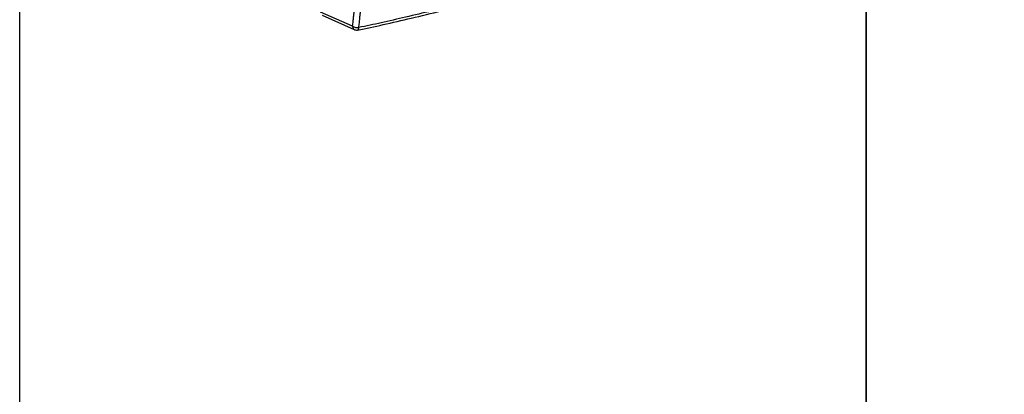
# Model space of a CAD drawing. Extents: x -101 to 982, y -548 to -21.
# Drawn here: x -101 to 132, y -285 to -196 of the extents above; entities that cross this region are included whole.
import ezdxf

# ---------------------------------------------------------------- set-up
doc = ezdxf.new("R2010")
doc.units = 0
doc.header["$LTSCALE"] = 2.574606
doc.header["$MEASUREMENT"] = 0
doc.layers.get('0').update_dxf_attribs({"linetype": 'CONTINUOUS'})

msp = doc.modelspace()

# ---------------------------------------------------------------- linework, layer by layer
for p, q in [((-21.94843, -197.8106), (-29.52984, -194.49214)), ((-21.47424, -198.62416), (-29.07013, -195.29937)), ((-20.7673, -198.70322), (-20.76687, -198.70314))]:
    msp.add_line(p, q)
for points in [[(-100.7498, -21.49443), (99.5851, -21.49443), (99.5851, -548.18251), (-100.7498, -548.18251)], [(99.5851, -21.49443), (371.88972, -21.49443), (371.88972, -548.18251), (99.5851, -548.18251)]]:
    msp.add_lwpolyline(points, close=True)
for points, start_tangent, end_tangent in [([(-20.76644, -198.7031), (-14.76708, -197.43259), (-8.07075, -195.8923), (-0.95448, -194.17746), (6.44315, -192.31973), (13.99504, -190.35702), (21.57764, -188.32875), (29.06261, -186.26999), (36.30861, -184.20991), (43.17462, -182.17959), (49.5264, -180.21657), (55.01749, -178.38749)], (0.9819496, 0.189142759), (0.940167281, 0.3407132)), ([(55.4228, -177.76884), (50.95217, -179.25785), (45.86648, -180.84416), (40.17764, -182.55102), (33.86644, -184.37902), (26.8129, -186.35616), (19.14287, -188.4429), (11.25842, -190.5303), (3.69569, -192.47199), (-3.19184, -194.17997), (-9.46293, -195.67742), (-15.19136, -196.98901), (-20.4896, -198.11742)], (-0.941456051, -0.337135734), (-0.981343309, -0.192263649)), ([(-21.94843, -197.8106), (-21.82297, -196.63964), (-21.718, -195.58757), (-21.63034, -194.63424), (-21.55561, -193.74835), (-21.48956, -192.89486), (-21.42824, -192.03394), (-21.36807, -191.11909), (-21.30668, -190.10711), (-21.24476, -188.99313), (-21.18482, -187.81097), (-21.12685, -186.55489), (-21.07022, -185.20307), (-21.0147, -183.73536), (-20.96026, -182.1314)], (0.109771576, 0.993956841), (0.032074708, 0.999485474)), ([(-20.4896, -198.11742), (-20.36527, -197.00526), (-20.25951, -195.99878), (-20.16978, -195.08165), (-20.09256, -194.22959), (-20.02424, -193.41482), (-19.96138, -192.6059), (-19.90072, -191.76563), (-19.83957, -190.85431), (-19.77726, -189.85125), (-19.71545, -188.77081), (-19.65562, -187.63229), (-19.59742, -186.42432), (-19.54031, -185.12785), (-19.48413, -183.72635), (-19.42889, -182.20303)], (0.114038431, 0.993476339), (0.034430663, 0.999407089)), ([(-21.94841, -197.81061), (-21.65396, -197.97585), (-21.28366, -198.0893), (-20.88005, -198.13792), (-20.48944, -198.11615)], (0.796915339, -0.604091005), (0.988337807, 0.15227731)), ([(-21.47435, -198.62351), (-21.64281, -198.51896), (-21.86146, -198.21733), (-21.94841, -197.81061)], (-0.91551831, 0.402276303), (-0.033846618, 0.999427039)), ([(-21.47423, -198.62414), (-21.24671, -198.69767), (-20.83156, -198.71375), (-20.76731, -198.70318)], (0.916278229, -0.400542391), (0.981949096, 0.189145377)), ([(-20.76698, -198.70263), (-20.64519, -198.62813), (-20.54097, -198.42237), (-20.48944, -198.11615)], (0.976493661, 0.21554612), (0.08201025, 0.996631486))]:
    msp.add_spline(points, degree=3, dxfattribs=dict(start_tangent=start_tangent, end_tangent=end_tangent))

doc.saveas('drawing.dxf')
